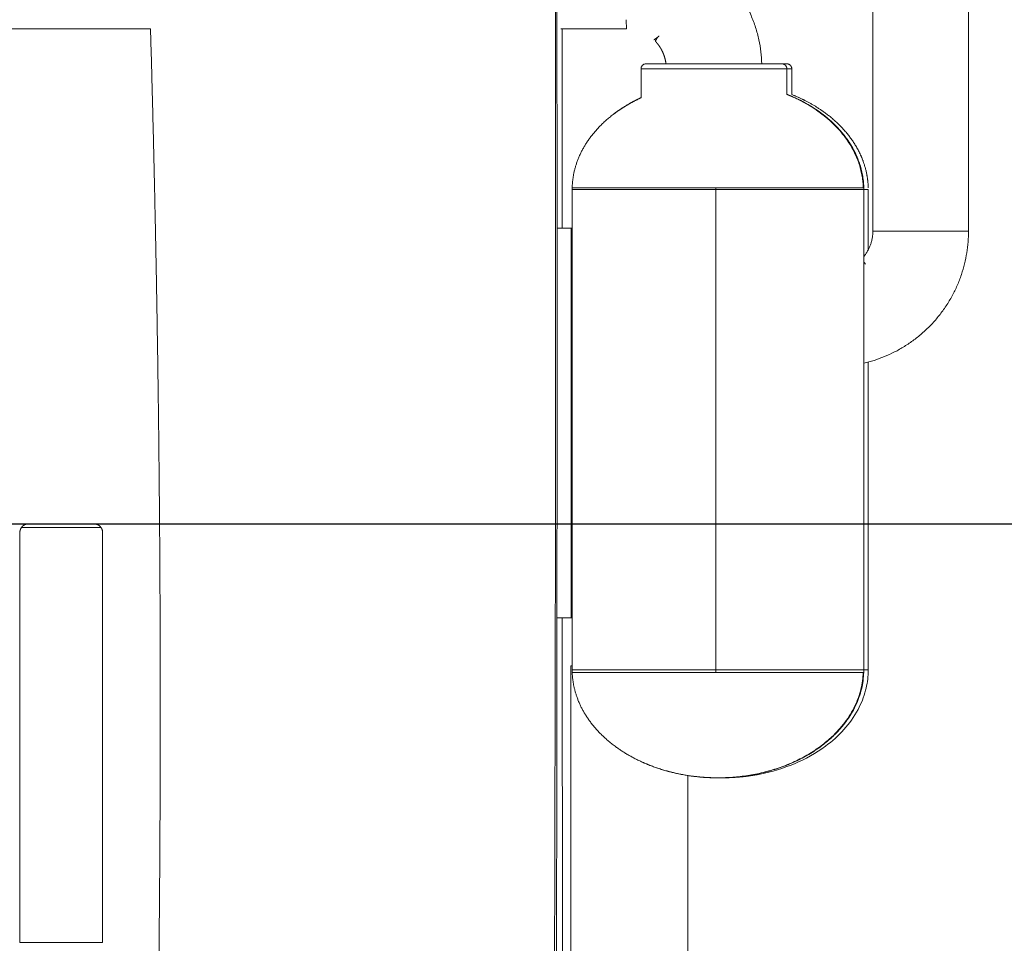
# Model space of a CAD drawing. Units: millimetres. Extents: x -12 to 792, y 666 to 1133.
# Drawn here: x 363 to 385, y 781 to 802 of the extents above; entities that cross this region are included whole.
import ezdxf

# ---------------------------------------------------------------- set-up
doc = ezdxf.new("R2010")
doc.units = ezdxf.units.MM
doc.header["$MEASUREMENT"] = 0
doc.layers.add('Default', color=7, linetype='Continuous', true_color=0x000000)
doc.layers.add('Make2D$visible$lines', color=7, linetype='Continuous', true_color=0x000000)
doc.styles.add('Arial', font='txt')
doc.dimstyles.new('Default', dxfattribs={"dimtxt": 9, "dimasz": 9, "dimexe": 0.5, "dimexo": 0.5, "dimgap": 0.25, "dimtad": 0, "dimtoh": 1, "dimdec": 0, "dimzin": 1, "dimdsep": 46, "dimtxsty": 'Arial', "dimcen": 0.5, "dimadec": 0, "dimazin": 0, "dimtfac": 1, "dimtdec": 4, "dimtix": 1, "dimtmove": 1, "dimatfit": 3, "dimfxl": 0, "dimtolj": 1, "dimtzin": 1, "dimarcsym": 0})

# ---------------------------------------------------------------- blocks, each defined once
blk = doc.blocks.new('*D18')
at = {"layer": 'Default', "color": 0, "lineweight": -2}
for p, q in [((375.38118971224, 812.0497294806424), (414.6676904646063, 812.0497294806424)), ((414.1676904646063, 803.0497294806424), (414.1676904646063, 748.7758660695382)), ((414.1676904646063, 675.021002658434), (414.1676904646063, 729.2948660695382)), ((399.0870807120299, 666.021002658434), (414.6676904646063, 666.021002658434))]:
    blk.add_line(p, q, dxfattribs=at)
at = {"layer": 'Default', "color": 0}
for points in [[(415.6676904646063, 803.0497294806424), (412.6676904646063, 803.0497294806424), (414.1676904646063, 812.0497294806424)], [(412.6676904646063, 675.021002658434), (415.6676904646063, 675.021002658434), (414.1676904646063, 666.021002658434)]]:
    blk.add_solid(points, dxfattribs=at)
at = {"layer": 'Defpoints', "color": 0}
for p in [(374.88118971224, 812.0497294806424), (398.5870807120299, 666.021002658434), (414.1676904646063, 666.021002658434)]:
    blk.add_point(p, dxfattribs=at)
at = {"layer": 'Default', "color": 0, "lineweight": 13, "insert": (414.1676904646063, 739.0353660695382), "char_height": 9, "attachment_point": 5, "rotation": 90, "style": 'Arial'}
blk.add_mtext('\\A1;150', dxfattribs=at)
blk = doc.blocks.new('*D21')
at = {"layer": 'Default', "color": 0, "lineweight": -2}
for p, q in [((310.7080733848853, 790.915965386954), (399.0870807120299, 790.915965386954)), ((398.5870807120299, 781.915965386954), (398.5870807120299, 765.596109357854)), ((398.5870807120299, 735.7802533287538), (398.5870807120299, 752.1001093578539)), ((310.7080733848853, 726.7802533287538), (399.0870807120299, 726.7802533287538))]:
    blk.add_line(p, q, dxfattribs=at)
at = {"layer": 'Default', "color": 0}
for points in [[(400.0870807120299, 781.915965386954), (397.0870807120299, 781.915965386954), (398.5870807120299, 790.915965386954)], [(397.0870807120299, 735.7802533287538), (400.0870807120299, 735.7802533287538), (398.5870807120299, 726.7802533287538)]]:
    blk.add_solid(points, dxfattribs=at)
at = {"layer": 'Defpoints', "color": 0}
for p in [(310.2080733848853, 790.915965386954), (310.2080733848853, 726.7802533287538), (398.5870807120299, 726.7802533287538)]:
    blk.add_point(p, dxfattribs=at)
at = {"layer": 'Default', "color": 0, "lineweight": 13, "insert": (398.5870807120299, 758.8481093578539), "char_height": 9, "attachment_point": 5, "rotation": 90, "style": 'Arial'}
blk.add_mtext('\\A1;65', dxfattribs=at)

msp = doc.modelspace()

# ---------------------------------------------------------------- linework, layer by layer
at = {"layer": 'Make2D$visible$lines', "color": 18, "lineweight": 13, "true_color": 0x000000}
for points, degree in [([(382.1430048704783, 797.5545397868777), (382.1430048704783, 805.6589417044781), (382.1430048704783, 813.7633436220787)], 2), ([(384.3148460736809, 813.7633436220788), (384.3148460736809, 805.6589417044783), (384.3148460736809, 797.5545397868777)], 2), ([(365.7435046147414, 802.1491570387886), (363.1504991173633, 802.1491570387886), (360.5574936199852, 802.1491570387886)], 2), ([(360.557818645821, 802.1491570387886), (363.1506616303184, 802.1491570387886), (365.7435046148158, 802.1491570387886)], 2), ([(376.5523742937266, 802.1491570387886), (375.8045773763501, 802.1491570387886), (375.0567804589736, 802.1491570387886)], 2), ([(377.1772416870908, 801.8973937616581), (377.1744797894912, 801.8999933534324), (377.1730585471032, 801.9011952829347), (377.1727243656547, 801.9014247978457)], 3), ([(377.175332747853, 801.9036504485152), (377.1743545504177, 801.9029554094664), (377.1736435502756, 801.9024194220574), (377.1731935573838, 801.9020391996314)], 3), ([(377.1753690846148, 801.9036142136763), (377.1773657200806, 801.904937739886), (377.1804545326996, 801.9068698360784), (377.1846851556562, 801.9094345196654)], 3), ([(377.1844803259272, 801.9097701993904), (377.184776052427, 801.9099620851108), (377.1850774647835, 801.910157339172), (377.185384580947, 801.9103559711051)], 3), ([(377.1856570246759, 801.9085885228375), (377.1850612156428, 801.9091642789576), (377.1846676188921, 801.9095512646197), (377.1845324169209, 801.9097018581297)], 3), ([(377.18538921809, 801.9103493499858), (377.185701815004, 801.9105494957313), (377.186020297616, 801.9107530927216), (377.1863446846613, 801.9109601507735)], 3), ([(377.1864616616413, 801.909185985622), (377.1861886316271, 801.9089835730009), (377.1859204242353, 801.9087844218316), (377.1856570246759, 801.9085885228375)], 3), ([(377.1874035009811, 801.9098830254404), (377.1871014945701, 801.9096598859439), (377.1868049635389, 801.9094404484217), (377.186513890088, 801.9092247017093)], 3), ([(377.1866419155615, 801.910616796062), (377.1971467400912, 801.9169440995609), (377.213722941274, 801.9266323501312), (377.2369732561536, 801.9399732111848)], 3), ([(377.2061778076001, 801.9234825661215), (377.1984694033602, 801.9179711947058), (377.1922356035569, 801.9134532573836), (377.1874035009811, 801.9098830254404)], 3), ([(377.2050615707591, 801.8695270785327), (377.2051862316356, 801.8701560901438), (377.2055713331773, 801.8712277608984), (377.2062247449051, 801.8727552028654)], 3), ([(377.2051400473803, 801.8691228070709), (377.2051606049733, 801.8696784170977), (377.2055420547889, 801.8708725516282), (377.206297205498, 801.8727276919565)], 3), ([(377.2188554806885, 801.9325004149041), (377.2142548629492, 801.9292422960605), (377.21003200972, 801.9262382518293), (377.2061778076001, 801.9234825661215)], 3), ([(377.2063050058316, 801.8727244057075), (377.2068682322252, 801.8740841837398), (377.2076352996731, 801.8757996813661), (377.2086113856404, 801.8778798274711)], 3), ([(377.2086178752066, 801.8778763211642), (377.2095974698819, 801.8799309323529), (377.2107847058862, 801.8823427548429), (377.2121847249944, 801.8851204990013)], 3), ([(377.2099875442546, 801.8842554446635), (377.210167720391, 801.8845638313902), (377.2103515646095, 801.8848776696473), (377.2105390888595, 801.8851969764498)], 3), ([(377.2111152812145, 801.8831178412722), (377.2109762437833, 801.8832394368818), (377.210582786945, 801.8836393408072), (377.2099875442546, 801.8842554446635)], 3), ([(377.2105390888595, 801.8851969764498), (377.2107266131096, 801.8855162832525), (377.2109178173909, 801.8858410586008), (377.211112713653, 801.8861713195098)], 3), ([(377.211112713653, 801.8861713195098), (377.2126660679388, 801.8888035516163), (377.214453949543, 801.8917842454258), (377.2164824082678, 801.8951220156109)], 3), ([(377.2122404612471, 801.8851877526574), (377.2136808412174, 801.887983560341), (377.2153415482217, 801.8911508154448), (377.2172280170053, 801.8946984992247)], 3), ([(377.2172478732354, 801.8946793761893), (377.2191406008515, 801.8981041507533), (377.2212545309895, 801.9018883247356), (377.2235949596594, 801.9060402714064)], 3), ([(377.2191086758335, 801.9321033871286), (377.2214836585554, 801.9336179769575), (377.2239549949146, 801.935190934918), (377.2265238108499, 801.9368228826173)], 3), ([(377.2235746878129, 801.9060814770751), (377.2260402044402, 801.910227647962), (377.2287482802045, 801.9147479684813), (377.2317048063024, 801.9196512110377)], 3), ([(377.2237205822869, 801.9063895887933), (377.2284152046812, 801.9148307543464), (377.234021610675, 801.9247722169212), (377.2405824802725, 801.936282538184)], 3), ([(377.2260424751971, 801.9375799961329), (377.2266645329229, 801.9380188283435), (377.2272925541682, 801.938461668238), (377.227926556687, 801.9389085269523)], 3), ([(377.2267870872122, 801.9368700063014), (377.2263611322139, 801.937278434429), (377.2260906162081, 801.9375348117111), (377.2260459698955, 801.937575042299)], 3), ([(377.2267327194056, 801.9369555940436), (377.2272638942956, 801.9372930122428), (377.2277992213537, 801.9376329430564), (377.2283387104735, 801.9379753919467)], 3), ([(377.2270406631192, 801.9364586387759), (377.2296992379131, 801.938097441533), (377.2324607745267, 801.9397966912775), (377.235326480353, 801.9415570290847)], 3), ([(377.227926556687, 801.9389085269523), (377.2285611045995, 801.9393557700719), (377.2292016440804, 801.9398070389285), (377.2298481929295, 801.9402623446864)], 3), ([(377.2298481929295, 801.9402623446864), (377.2304947417786, 801.9407176504442), (377.2311472999959, 801.9411769931033), (377.231805885381, 801.9416403838279)], 3), ([(377.2306455107851, 801.920957903709), (377.2333505903138, 801.926062497713), (377.2362814534185, 801.9315615801428), (377.2394431428782, 801.9374638752951)], 3), ([(377.2317365823256, 801.9196668113258), (377.2330394882011, 801.9217837969559), (377.234389992555, 801.9239727018106), (377.2357885896508, 801.9262342454892)], 3), ([(377.231805885381, 801.9416403838279), (377.232464470766, 801.9421037745525), (377.2331290833188, 801.9425712133425), (377.2337997408389, 801.9430427113623)], 3), ([(377.2419783287344, 801.949080973655), (377.2392638722893, 801.9469058154623), (377.2366403383471, 801.9448003348624), (377.2341085174576, 801.942765196979)], 3), ([(377.2529999570104, 801.9531317562107), (377.2482464036488, 801.9475438116613), (377.2437901115001, 801.9422882609917), (377.2396359672023, 801.9373711037144)], 3), ([(377.2403982097038, 801.9365117659883), (377.2423697783123, 801.9389894631267), (377.2444117953907, 801.9415507924145), (377.2465236931982, 801.9441950166499)], 3), ([(377.2416404594176, 801.9352295161138), (377.242093203511, 801.9359111747796), (377.2425500771477, 801.9365986792762), (377.243011071079, 801.9372920156445)], 3), ([(377.2462348702117, 801.9524893170437), (377.244792085489, 801.9513348636211), (377.2433732025727, 801.950198719074), (377.2419783287344, 801.949080973655)], 3), ([(377.2430284659312, 801.9373181773855), (377.2434869554872, 801.9380077380348), (377.2439495187452, 801.9387030645977), (377.2444161466122, 801.939404143351)], 3), ([(377.244195391543, 801.9396013831853), (377.2451728510627, 801.9409428451963), (377.2461672204522, 801.9423062137339), (377.2471784282787, 801.9436913884399)], 3), ([(377.2465980760387, 801.9520194612548), (377.2480587431085, 801.9530417960314), (377.2495424432271, 801.9540795716744), (377.2510490713224, 801.9551327091724)], 3), ([(377.2473459204792, 801.9436935854405), (377.2474479328924, 801.9438434860226), (377.2475499453056, 801.9439933866046)], 2), ([(377.2475293675445, 801.9440268797866), (377.2495036044462, 801.9467855205289), (377.2515423397381, 801.9496293372139), (377.2536450289983, 801.9525575522006)], 3), ([(377.2505272598185, 801.9558730384056), (377.2519577409559, 801.9569826864238), (377.253409872893, 801.9581084305214), (377.2548835619182, 801.9592501938976)], 3), ([(377.25990000562, 801.9623878764537), (377.2572064893246, 801.9595844843045), (377.2545915475904, 801.9568592510354), (377.252055826288, 801.9542128815235)], 3), ([(377.2536841670464, 801.9525868298226), (377.2547769474923, 801.9540784529969), (377.255886792905, 801.9555921590592), (377.2570136294332, 801.9571278442542)], 3), ([(377.2548957458685, 801.959259633586), (377.2564041917098, 801.9604283214936), (377.2579352195621, 801.9616137902893), (377.25948872895, 801.9628159576291)], 3), ([(377.2570459828493, 801.9571175812648), (377.2581927501835, 801.9586495024043), (377.2593569119404, 801.9602034881489), (377.2605383927836, 801.9617794344315)], 3), ([(377.2594001619245, 801.9629506793339), (377.2622580690217, 801.9655925987397), (377.2651990650165, 801.9683080976594), (377.2682224544116, 801.9710965025033)], 3), ([(377.2594985397322, 801.9628235495935), (377.2625850235687, 801.9652119876773), (377.2657602371465, 801.9676663312273), (377.2690233926386, 801.970185934585)], 3), ([(377.2598965299775, 801.9622699695069), (377.2599674159168, 801.9623216580624), (377.260038301856, 801.9623733466178)], 2), ([(377.260518343098, 801.9618280365853), (377.2630347891641, 801.9648366656463), (377.2656251244337, 801.9679294661935), (377.268288729611, 801.9711056633507)], 3), ([(377.2652742618091, 801.9661888843), (377.2667422244107, 801.9672579740011), (377.2682284453144, 801.9683398363701), (377.2697328492416, 801.9694344127394)], 3), ([(377.2682636404053, 801.9711344872393), (377.2686305496738, 801.9714728761056), (377.2689986717447, 801.9718123381181), (377.269368005376, 801.9721528720737)], 3), ([(377.2686339306752, 801.9729263168199), (377.2692133719738, 801.972365344584), (377.2693518829951, 801.9722436239744), (377.2693755972475, 801.972227151592)], 3), ([(377.2693731249292, 801.9722333914559), (377.2697336724335, 801.9726076092766), (377.2700954475497, 801.9729830470978), (377.2704584489989, 801.9733597035233)], 3), ([(377.2694091264169, 801.9721907864164), (377.2697673035433, 801.972521030574), (377.270126619542, 801.9728522823596), (377.270487073281, 801.9731845406768)], 3), ([(377.2704584489989, 801.9733597035233), (377.2704314366384, 801.9733867187246), (377.270393916929, 801.9734032254719), (377.2695726809231, 801.9741995906177)], 3), ([(377.2705588890425, 801.9732507383055), (377.2728626654326, 801.9753742728237), (377.2752128753874, 801.9775388857463), (377.2776092237094, 801.9797442911737)], 3), ([(377.2776259594069, 801.9797596933306), (377.2808249031477, 801.9827037323756), (377.2841060505593, 801.9857204503882), (377.2874686995943, 801.988809167435)], 3), ([(376.87956364746, 800.5850983627035), (376.87956364746, 800.915274284006), (376.87956364746, 801.2454502053087)], 2), ([(380.190160737798, 801.2454502053087), (378.5352369372919, 801.2454502053088), (376.8803131367858, 801.2454502053088)], 2), ([(376.9923488293016, 801.3558111900629), (376.9910978263554, 801.3558111900627), (376.9898468234091, 801.3558111900626)], 2), ([(376.99234882934, 801.355811190063), (376.9930510995487, 801.3558111900629), (376.9937533697574, 801.3558111900629)], 2), ([(376.9956124879633, 801.3558111900628), (376.994682928841, 801.3558111900628), (376.9937533697188, 801.3558111900628)], 2), ([(376.9956124878165, 801.3558111900627), (376.9978514652198, 801.3558111900627), (377.000090442623, 801.3558111900628)], 2), ([(377.0027560568831, 801.3558111900626), (377.0014232497527, 801.3558111900626), (377.0000904426225, 801.3558111900626)], 2), ([(377.0027560568774, 801.3558111900627), (377.0060626669941, 801.3558111900627), (377.0093692771108, 801.3558111900628)], 2), ([(377.0126836619884, 801.3558111900626), (377.0110264698062, 801.3558111900626), (377.009369277624, 801.3558111900626)], 2), ([(377.0126836619878, 801.3558111900628), (377.0171139446069, 801.3558111900627), (377.0215442272259, 801.3558111900627)], 2), ([(377.0253529620971, 801.355811190063), (377.0234485947151, 801.3558111900629), (377.021544227333, 801.3558111900627)], 2), ([(377.0253529617377, 801.3558111900628), (377.0309613043559, 801.3558111900628), (377.036569646974, 801.3558111900628)], 2), ([(377.0407216160268, 801.3558111900629), (377.0386456315136, 801.3558111900627), (377.0365696470005, 801.3558111900626)], 2), ([(377.0407216165576, 801.355811190063), (377.0475607534589, 801.3558111900629), (377.0543998903602, 801.3558111900628)], 2), ([(377.0587472825955, 801.3558111900627), (377.0565735864815, 801.3558111900627), (377.0543998903675, 801.3558111900627)], 2), ([(377.0587472828253, 801.3558111900628), (377.0668682971076, 801.3558111900628), (377.07498931139, 801.3558111900628)], 2), ([(377.1096619466515, 801.3558111900629), (377.0923256290218, 801.3558111900629), (377.0749893113922, 801.3558111900629)], 2), ([(377.1096619466798, 801.355811190063), (377.1331175991536, 801.3558111900629), (377.1565732516275, 801.3558111900629)], 2), ([(377.160133355975, 801.3558111900627), (377.1583533037955, 801.3558111900627), (377.156573251616, 801.3558111900627)], 2), ([(377.1601333559868, 801.3558111900627), (377.1736911098194, 801.3558111900627), (377.187248863652, 801.3558111900627)], 2), ([(377.2177264701248, 801.3558111900626), (377.2024876668856, 801.3558111900626), (377.1872488636464, 801.3558111900626)], 2), ([(377.2177264713775, 801.3558111900627), (377.2190269563013, 801.3558111900627), (377.2203274412251, 801.3558111900627)], 2), ([(380.0797529704054, 801.3558111900627), (378.6500402058142, 801.3558111900627), (377.2203274412229, 801.3558111900627)], 2), ([(380.191779139282, 801.3558111900627), (380.1358244419891, 801.3558111900627), (380.0798697446963, 801.3558111900627)], 2), ([(380.3021869068379, 801.2454502053088), (380.2462030159719, 801.2454502053088), (380.1902191251059, 801.2454502053088)], 2), ([(380.1902191251059, 800.6620279277613), (380.1902191251059, 800.953739066535), (380.1902191251059, 801.2454502053088)], 2), ([(380.3022452936493, 801.2454502053088), (380.3022452936494, 800.9525440316053), (380.3022452936495, 800.6596378579018)], 2), ([(375.3168222182189, 787.599311420688), (375.3168222182189, 793.0700806921689), (375.3168222182189, 798.5408499636496)], 2), ([(378.5796403746814, 798.5062714376171), (376.9482720001801, 798.5062714389176), (375.3169036256786, 798.506271440218)], 2), ([(378.5796405457558, 798.5408499636496), (376.9482804054642, 798.5408499636496), (375.3169202651726, 798.5408499636496)], 2), ([(378.5796405457558, 798.5408499636496), (380.2588868596332, 798.5408499636496), (381.9381331735105, 798.5408499636496)], 2), ([(378.5796405457558, 787.5408499636496), (378.5796405457558, 793.0408499636496), (378.5796405457558, 798.5408499636496)], 2), ([(381.9252515167985, 798.506271441634), (380.2524460312815, 798.5062714396256), (378.5796405457644, 798.5062714376171)], 2), ([(381.938127005846, 798.5062714416338), (381.9316892613235, 798.5062714416339), (381.9252515168011, 798.506271441634)], 2), ([(381.9384813034789, 798.5029602047647), (381.9384813034789, 793.052768825049), (381.9384813034789, 787.6025774453333)], 2), ([(382.0387954228258, 798.5015355639634), (382.0387954195547, 798.5031143445432), (382.0387933598274, 798.5046929711306), (382.0387892448205, 798.5062714416324)], 3), ([(382.0391435429802, 798.5015355639633), (382.0391435429802, 797.8179706695553), (382.0391435429802, 797.1344057751472)], 2), ([(374.9733870732584, 797.6280706360196), (375.1327439261716, 797.6280706360196), (375.2921007790848, 797.6280706360196)], 2), ([(375.2921007790848, 797.6280706360196), (375.2921007790852, 793.2036924968392), (375.2921007790855, 788.7793143576587)], 2), ([(375.3168222182188, 797.6280706360196), (375.3044614986518, 797.6280706360196), (375.2921007790848, 797.6280706360196)], 2), ([(382.2848241268675, 797.5545397868779), (382.2842148656275, 797.5545397868779), (382.2836056043874, 797.5545397868779)], 2), ([(382.2982944173612, 797.554539786878), (382.2915592721123, 797.554539786878), (382.2848241268634, 797.554539786878)], 2), ([(382.3133881562889, 797.5545397868777), (382.3058412868262, 797.5545397868777), (382.2982944173635, 797.5545397868776)], 2), ([(382.3280856141282, 797.554539786878), (382.3207368852075, 797.554539786878), (382.3133881562867, 797.554539786878)], 2), ([(382.3432078012244, 797.5545397868779), (382.3356467076768, 797.5545397868777), (382.3280856141293, 797.5545397868775)], 2), ([(382.4508522466335, 797.554539786878), (382.3970300238602, 797.554539786878), (382.3432078010868, 797.554539786878)], 2), ([(382.6007283401092, 797.554539786878), (382.5257902933714, 797.5545397868779), (382.4508522466335, 797.5545397868777)], 2), ([(382.6206457611436, 797.5545397868781), (382.6106870506264, 797.554539786878), (382.6007283401092, 797.554539786878)], 2), ([(382.6470277542451, 797.5545397868777), (382.6338367576825, 797.5545397868777), (382.62064576112, 797.5545397868776)], 2), ([(382.66726730262, 797.554539786878), (382.6571475284326, 797.554539786878), (382.6470277542452, 797.554539786878)], 2), ([(382.6945886449146, 797.5545397868776), (382.6809279737593, 797.5545397868777), (382.6672673026039, 797.5545397868779)], 2), ([(382.7153800361609, 797.554539786878), (382.704984338264, 797.554539786878), (382.694588640367, 797.554539786878)], 2), ([(382.7432079078817, 797.5545397868779), (382.7292939723951, 797.5545397868779), (382.7153800369084, 797.5545397868779)], 2), ([(382.764894925229, 797.554539786878), (382.7540514181748, 797.554539786878), (382.7432079111206, 797.5545397868779)], 2), ([(383.0457243190729, 797.5545397868777), (382.9053096208007, 797.5545397868777), (382.7648949225285, 797.5545397868776)], 2), ([(383.0659959990609, 797.554539786878), (383.0558601588037, 797.554539786878), (383.0457243185465, 797.554539786878)], 2), ([(383.096034952728, 797.5545397868777), (383.0810154759636, 797.5545397868777), (383.0659959991993, 797.5545397868776)], 2), ([(383.115247151805, 797.554539786878), (383.1056410516306, 797.554539786878), (383.0960349514563, 797.554539786878)], 2), ([(383.1458690783872, 797.5545397868777), (383.1305581153669, 797.5545397868777), (383.1152471523465, 797.5545397868776)], 2), ([(383.1647361678983, 797.554539786878), (383.155302621779, 797.554539786878), (383.1458690756598, 797.554539786878)], 2), ([(383.3136653234473, 797.5545397868779), (383.2392007461214, 797.5545397868777), (383.1647361687954, 797.5545397868776)], 2), ([(383.3410501558305, 797.5545397868781), (383.3273577400146, 797.554539786878), (383.3136653241987, 797.554539786878)], 2), ([(383.3630709212729, 797.5545397868775), (383.3520605381099, 797.5545397868776), (383.3410501549468, 797.5545397868777)], 2), ([(383.390780081437, 797.554539786878), (383.376925501471, 797.554539786878), (383.363070921505, 797.554539786878)], 2), ([(383.6665433231689, 797.5545397868777), (383.5286617020454, 797.5545397868777), (383.3907800809219, 797.5545397868777)], 2), ([(383.6918055503608, 797.5545397868777), (383.679174435639, 797.5545397868777), (383.6665433209172, 797.5545397868779)], 2), ([(383.7167127246001, 797.5545397868779), (383.7042591390978, 797.5545397868779), (383.6918055535954, 797.5545397868779)], 2), ([(383.7406618098604, 797.5545397868774), (383.728687268411, 797.5545397868775), (383.7167127269615, 797.5545397868777)], 2), ([(383.765546277516, 797.5545397868777), (383.7531040413955, 797.5545397868777), (383.740661805275, 797.5545397868777)], 2), ([(383.7885902569349, 797.5545397868781), (383.7770682672186, 797.554539786878), (383.7655462775023, 797.5545397868777)], 2), ([(383.8129533399467, 797.5545397868777), (383.8007717984408, 797.5545397868777), (383.7885902569349, 797.5545397868779)], 2), ([(383.8353774422719, 797.5545397868777), (383.8241653910992, 797.5545397868777), (383.8129533399266, 797.5545397868777)], 2), ([(383.8588432816392, 797.5545397868776), (383.8471103619555, 797.5545397868776), (383.8353774422719, 797.5545397868776)], 2), ([(383.8808140760203, 797.554539786878), (383.8698286788206, 797.554539786878), (383.8588432816208, 797.554539786878)], 2), ([(383.9865040562059, 797.5545397868777), (383.9336590661131, 797.5545397868776), (383.8808140760203, 797.5545397868775)], 2), ([(384.0975507505728, 797.5545397868777), (384.0420274033828, 797.5545397868777), (383.9865040561928, 797.5545397868779)], 2), ([(384.1147315269743, 797.554539786878), (384.1061411387161, 797.554539786878), (384.0975507504579, 797.554539786878)], 2), ([(384.1285664550875, 797.5545397868777), (384.1216489910316, 797.5545397868777), (384.1147315269758, 797.5545397868777)], 2), ([(384.145821467424, 797.5545397868777), (384.137193961255, 797.5545397868777), (384.128566455086, 797.5545397868777)], 2), ([(384.1583904998798, 797.5545397868777), (384.1521059836537, 797.5545397868777), (384.1458214674274, 797.5545397868777)], 2), ([(384.1743320867055, 797.5545397868776), (384.1663612932912, 797.5545397868776), (384.1583904998768, 797.5545397868776)], 2), ([(384.1858175051841, 797.5545397868775), (384.1800747959484, 797.5545397868775), (384.1743320867126, 797.5545397868776)], 2), ([(384.1868395896734, 797.5545397868777), (384.1863285474266, 797.5545397868777), (384.1858175051798, 797.5545397868777)], 2), ([(384.314843955868, 797.5545397868777), (384.250841772938, 797.5545397868777), (384.186839590008, 797.5545397868777)], 2), ([(381.9376844476841, 796.8588395144776), (381.9396375798997, 796.8561104755602), (381.9416537386484, 796.8532982050762), (381.9437323979607, 796.8504034543084)], 3), ([(381.9410798315753, 796.8477924712962), (381.9399718370118, 796.8488194048839), (381.9388780657471, 796.8498337331109), (381.9377985664215, 796.8508354088685)], 3), ([(381.9449709308827, 796.8437108126105), (381.9434681898748, 796.8448750844598), (381.9419878642764, 796.8460226992036), (381.940530053451, 796.8471535754094)], 3), ([(381.9428802933182, 796.8494005823337), (381.9452329262203, 796.8467427516485), (381.9476566747143, 796.8440084250275), (381.9501509764926, 796.8411982667023)], 3), ([(381.9438185955839, 796.8502449242686), (381.9448677510936, 796.8487692254873), (381.9459328877512, 796.8472722289883), (381.9470139369693, 796.8457540335417)], 3), ([(381.9495760979144, 796.8401450488791), (381.9480184057128, 796.8413504530465), (381.9464833162725, 796.8425390686273), (381.9449709308827, 796.8437108126105)], 3), ([(381.9470226455994, 796.8457418034086), (381.948136201706, 796.8441779625433), (381.9492666388706, 796.8425916325043), (381.9504138821484, 796.8409829212164)], 3), ([(381.9493723323166, 796.8398968959848), (381.9524018449626, 796.8374092745644), (381.9555193154522, 796.8348523558267), (381.9587239761235, 796.8322268032833)], 3), ([(381.9506124515177, 796.8411249123307), (381.9531080234761, 796.8381412474546), (381.9556762557266, 796.8350748110767), (381.9583165443535, 796.8319263588312)], 3), ([(381.9507115067238, 796.8411998766594), (381.9531393455927, 796.8381188743996), (381.955638254163, 796.8349520491447), (381.958207627577, 796.831700200629)], 3), ([(381.9542425599084, 796.8353427018251), (381.9552744223474, 796.8338786918147), (381.9563190611017, 796.832397449295), (381.9573764255379, 796.8308990479658)], 3), ([(381.9594166205462, 796.8307731521451), (381.9590707950751, 796.8311320939561), (381.9587260996822, 796.8314899126912), (381.9583825354969, 796.8318466071175)], 3), ([(381.9601533463986, 796.831466887041), (381.9595924331483, 796.830887384808), (381.9594707253374, 796.8307488592206), (381.9594542546869, 796.8307251424742)], 3), ([(381.9604644275479, 796.8296857559569), (381.9601281396583, 796.830034701406), (381.9597929053956, 796.8303825998603), (381.9594587257783, 796.8307294502081)], 3), ([(381.9594604938944, 796.8307276150524), (381.9598210413986, 796.8303533972316), (381.9601828165149, 796.8299779594106), (381.9605458179641, 796.829601302985)], 3), ([(381.9605458179641, 796.829601302985), (381.9605728303251, 796.8296283181862), (381.9605893353369, 796.8296658418415), (381.9613856167458, 796.830487164209)], 3), ([(381.9672120117061, 796.822690179589), (381.9649459833363, 796.8250375561228), (381.9627238266552, 796.827341364436), (381.9605458179582, 796.8296013029913)], 3), ([(381.9667009318622, 796.8221888102046), (381.9695330008385, 796.8188858241889), (381.9724380974787, 796.8155013836861), (381.9754156038387, 796.8120362473705)], 3), ([(382.0391435429802, 794.5869360924443), (382.0391435429802, 791.0954690892895), (382.0391435429802, 787.6040020861348)], 2), ([(362.9772130236954, 790.9159655630916), (363.7168105250365, 790.9159655630916), (364.4564080263776, 790.9159655630916)], 2), ([(362.7772130600191, 790.7160753159033), (362.7772130502629, 786.0660201849076), (362.7772130405068, 781.415965053912)], 2), ([(364.6185719949653, 790.8330247244297), (364.017229820086, 790.8328044806128), (363.4158949755501, 790.8325803726201), (362.814566237497, 790.8323529483382)], 3), ([(364.6564080263768, 781.4159655630922), (364.6564080263768, 786.0659655688047), (364.6564080263768, 790.7159655745172)], 2), ([(374.9703616575643, 788.7793143576587), (375.1312312183249, 788.7793143576587), (375.2921007790855, 788.7793143576587)], 2), ([(375.2921007790855, 788.7793143576587), (375.3044614986521, 788.7793143576587), (375.3168222182188, 788.7793143576587)], 2), ([(375.2880930497589, 749.0719139924373), (375.2880930497589, 768.3810199447735), (375.2880930497589, 787.6901258971096)], 2), ([(375.3168222182273, 787.6901258971099), (375.3027585405899, 787.6901258971097), (375.2886948629524, 787.6901258971097)], 2), ([(375.3168222182189, 787.5408499636497), (375.3168222182189, 787.57005616519), (375.316822218219, 787.5992623667302)], 2), ([(378.5796836065107, 787.5992662124793), (376.9487938446418, 787.599266211168), (375.3179040827728, 787.5992662098566)], 2), ([(381.9252515168029, 787.5992662084648), (380.2524675616568, 787.599266210472), (378.5796836065107, 787.5992662124793)], 2), ([(381.938127005845, 787.5992662084647), (381.9316892613213, 787.5992662084647), (381.9252515167976, 787.5992662084647)], 2), ([(382.0387892460738, 787.599266689248), (382.0387933602456, 787.6008449995207), (382.0387954195551, 787.6024234658472), (382.0387954228258, 787.6040020861348)], 3), ([(382.0391435429802, 787.5992667820778), (382.0391435429802, 787.5700583728637), (382.0391435429802, 787.5408499636496)], 2), ([(381.9384813034789, 787.544855053839), (381.9384813034789, 787.5428525087443), (381.9384813034789, 787.5408499636497)], 2), ([(377.946328365271, 776.5959388127654), (377.946328365271, 780.8988447805062), (377.946328365271, 785.201750748247)], 2), ([(362.7772130405068, 781.415965053912), (363.7168105334418, 781.4159653085021), (364.6564080263768, 781.4159655630922)], 2)]:
    msp.add_open_spline(points, degree=degree, dxfattribs=at)
for points, knots in [([(374.9126424908471, 748.8728313207398), (374.907793416382, 753.0064609774679), (374.8964611869828, 759.6411291296675), (374.8936737583009, 768.5044307776129), (374.9063304645976, 777.7500779310068), (374.9331293595562, 786.5872715747596), (374.9450301375369, 798.5766373691591), (374.9307153184438, 806.0500160051935), (374.9199972684534, 811.4307612929864)], [0, 0, 0, 0, 12.40089785548057, 19.90403001794068, 26.58989875744438, 40.13785701031571, 46.41572112647306, 62.55799837825941, 62.55799837825941, 62.55799837825941, 62.55799837825941]), ([(374.9617854819558, 811.4357253372442), (374.9633201870915, 810.1765619352709), (374.9647907858759, 808.9170936820155), (374.9661456504591, 807.6571810463372), (374.9670858328299, 806.7828887646092), (374.9679702845485, 805.908382494941), (374.9687800173271, 805.0336170521917), (374.9700986827308, 803.6090446985972), (374.971219187893, 802.1837849985773), (374.9720524111966, 800.7578929277839), (374.9726951219492, 799.658024288068), (374.9731669033864, 798.5577793952227), (374.9734294843724, 797.4573462586586), (374.9735988529149, 796.7475508904632), (374.9736811849168, 796.037677204644), (374.9736682473583, 795.3278086420432), (374.9736552449403, 794.6143819323581), (374.9735460154947, 793.9009603973786), (374.9733343463869, 793.18764675597), (374.9731436738754, 792.5450905253929), (374.9728698768058, 791.9026218449443), (374.9725102546403, 791.2603273240532), (374.9723115159168, 790.9053748030792), (374.9720865660282, 790.5504754708095), (374.9718353699151, 790.1956424210399), (374.9715841028213, 789.8407091080683), (374.9713065746732, 789.4858421150592), (374.9710066465622, 789.1310454009063), (374.9704067776815, 788.4214370054221), (374.9697173051623, 787.7121097372192), (374.9689679083941, 787.0030142153967), (374.9682186087487, 786.2940106005115), (374.9674094003882, 785.5852386719351), (374.9665663797636, 784.8766155423806), (374.9657065986545, 784.153903944515), (374.9648116474349, 783.4313471211727), (374.9639069552442, 782.7088329890171), (374.9624480622472, 781.5437175918305), (374.9609638385213, 780.378713210091), (374.9595425405152, 779.2134324785573), (374.9586742214357, 778.501523020796), (374.9578293887597, 777.789510418186), (374.9570255808632, 777.0773251218111), (374.9555940503421, 775.8089685961388), (374.9542926394778, 774.540064331868), (374.9532148463898, 773.2704484167473), (374.9523177622297, 772.2137035339277), (374.9515755960708, 771.1564656333494), (374.9510405369951, 770.0988363763288), (374.9508609990527, 769.7439511192592), (374.9507047797856, 769.3890217984366), (374.9505746412456, 769.0340577088828), (374.9504432783235, 768.6757540133881), (374.95033848919, 768.3174148918558), (374.9502600138018, 767.9590562559076), (374.9501039418934, 767.2463523250942), (374.9500519495144, 766.5335712083535), (374.9500876227374, 765.8208078612025), (374.9501231203512, 765.1115530504384), (374.950245422628, 764.4023158347549), (374.9504399400953, 763.693155280707), (374.9507667541797, 762.5016753369903), (374.9512974192856, 761.3104117958444), (374.9519652705155, 760.1194440164011), (374.9527643427135, 758.6944720882028), (374.9537598064663, 757.2699235635881), (374.9548344454283, 755.8456043276734), (374.9559091390981, 754.4212125854912), (374.9570630160499, 752.9970501553518), (374.9581668813314, 751.5727384818706), (374.9588556135699, 750.6840708233442), (374.9595248769694, 749.7953450664874), (374.9601398888703, 748.9064861011401)], [-148.8601871224984, -148.8601871224984, -148.8601871224984, -148.8601871224984, -144.512591125826, -144.512591125826, -144.512591125826, -141.495660017807, -141.495660017807, -141.495660017807, -136.582529664057, -136.582529664057, -136.582529664057, -132.792763166567, -132.792763166567, -132.792763166567, -130.348308690342, -130.348308690342, -130.348308690342, -127.891601623952, -127.891601623952, -127.891601623952, -125.67858852484, -125.67858852484, -125.67858852484, -124.455606617121, -124.455606617121, -124.455606617121, -123.232279138201, -123.232279138201, -123.232279138201, -120.785572574017, -120.785572574017, -120.785572574017, -118.33918313115, -118.33918313115, -118.33918313115, -115.844155874042, -115.844155874042, -115.844155874042, -111.820712533236, -111.820712533236, -111.820712533236, -109.362654754045, -109.362654754045, -109.362654754045, -104.985010845096, -104.985010845096, -104.985010845096, -101.341347636017, -101.341347636017, -101.341347636017, -100.118724163714, -100.118724163714, -100.118724163714, -98.8845978923026, -98.8845978923026, -98.8845978923026, -96.4301666144616, -96.4301666144616, -96.4301666144616, -93.9878171327491, -93.9878171327491, -93.9878171327491, -89.8843593101178, -89.8843593101178, -89.8843593101178, -84.9746444490404, -84.9746444490404, -84.9746444490404, -80.0646796544604, -80.0646796544604, -80.0646796544604, -77.00121608908634, -77.00121608908634, -77.00121608908634, -77.00121608908634]), ([(375.087640909587, 797.6280706360196), (375.087715558569, 797.9188418906563), (375.088167178983, 799.4163016109833), (375.0889570759242, 800.9233064753737), (375.0897740047255, 802.1391880768956), (375.0897807147462, 802.1491570387888)], [-15.92538422640616, -15.92538422640616, -15.92538422640616, -15.92538422640616, -14.9239861163922, -10.7680102304426, -10.73365376888101, -10.73365376888101, -10.73365376888101, -10.73365376888101]), ([(376.5459887050987, 802.2588300675561), (376.5463217013217, 802.2467497041323), (376.546661292416, 802.2355992911746), (376.547884243369, 802.1995399254874), (376.5487930040949, 802.1800793985814), (376.5505962862875, 802.1552257007454), (376.5514840869714, 802.1491591554873), (376.5523742923874, 802.1491591554873)], [15.11377438432472, 15.11377438432472, 15.11377438432472, 15.11377438432472, 15.3115093064127, 15.3115093064127, 15.8136514634455, 15.8136514634455, 16.2873319528581, 16.2873319528581, 16.2873319528581, 16.2873319528581]), ([(377.2416310606602, 801.9352153651431), (377.2415173782499, 801.9350434172521), (377.2414048096478, 801.9348702374623), (377.2411787955551, 801.9345273788434), (377.241066146137, 801.9343562677407), (377.2409538078611, 801.9341854080315), (377.2407293017724, 801.9338439478773), (377.2405060365502, 801.9335034890707), (377.2402840042768, 801.9331640484344), (377.2400621964587, 801.9328249509429), (377.2398416165871, 801.9324868657218), (377.2396222571249, 801.9321498091387), (377.2394031198494, 801.9318130939562), (377.2391851980415, 801.9314774015279), (377.2389684845196, 801.9311427477915), (377.2387519909367, 801.9308084336892), (377.2385367007551, 801.9304751524107), (377.23832260713, 801.9301429194886), (377.2381087312158, 801.929811024413), (377.2378960470288, 801.9294801718406), (377.2376845480391, 801.9291503769222), (377.2374732645513, 801.9288209180404), (377.237263161487, 801.9284925109756), (377.2370542326121, 801.9281651705132), (377.2368455170493, 801.9278381642588), (377.2366379709555, 801.9275122187859), (377.2364315883772, 801.927187348536), (377.2362254169394, 801.9268628106458), (377.2360204043474, 801.9265393421725), (377.2358165449143, 801.9262169572312)], [0, 0, 0, 0, 0.001580916770579975, 0.001580916770579975, 0.003160562137143812, 0.003160562137143812, 0.003160562137143812, 0.006318088797250297, 0.006318088797250297, 0.006318088797250297, 0.00947292171115114, 0.00947292171115114, 0.00947292171115114, 0.01262505795038625, 0.01262505795038625, 0.01262505795038625, 0.01577449454493049, 0.01577449454493049, 0.01577449454493049, 0.01892122848954705, 0.01892122848954705, 0.01892122848954705, 0.0220652567401101, 0.0220652567401101, 0.0220652567401101, 0.02520657620521058, 0.02520657620521058, 0.02520657620521058, 0.02834518374801509, 0.02834518374801509, 0.02834518374801509, 0.02834518374801509]), ([(376.8794802809018, 801.2454502053087), (376.8794676104774, 801.2527195466539), (376.88092826845, 801.2670982062718), (376.8893052807078, 801.2949699510984), (376.90969672831, 801.3252798877504), (376.9382101746966, 801.344664449706), (376.9656955554133, 801.3537412710343), (376.9804961730516, 801.3542730096649), (376.9898468234091, 801.3558111900626)], [0, 0, 0, 0, 0.02174534437316483, 0.04330328957802047, 0.08667273777418938, 0.1294813791708545, 0.1446812805384421, 0.1732418209632981, 0.1732418209632981, 0.1732418209632981, 0.1732418209632981]), ([(382.2836056039422, 797.554539786878), (382.2567643121291, 797.554539786878), (382.2334734589081, 797.554539786878), (382.1889903091305, 797.554539786878), (382.1704405892005, 797.554539786878), (382.1473927869064, 797.554539786878), (382.1422146802208, 797.554539786878), (382.1431048856368, 797.554539786878)], [14.91987045769381, 14.91987045769381, 14.91987045769381, 14.91987045769381, 15.3115093064127, 15.3115093064127, 15.8136514634455, 15.8136514634455, 16.2873319528581, 16.2873319528581, 16.2873319528581, 16.2873319528581]), ([(375.1164398087786, 748.9981755311856), (375.1164821954659, 752.1537386155068), (375.1160255267109, 758.0101967057781), (375.1125604913407, 765.8351298132104), (375.1040441203823, 775.9399468899459), (375.0939098727308, 783.3438659559845), (375.0897263752273, 788.7793143576586)], [0, 0, 0, 0, 9.46668925327619, 17.56937415583987, 23.4748010823036, 39.78115082104311, 39.78115082104311, 39.78115082104311, 39.78115082104311]), ([(379.5824200634503, 785.2340018538425), (380.1110371924914, 785.3385585109495), (380.6334512263088, 785.5465709773606), (381.0689172524262, 785.8691757013246), (381.3685187022465, 786.0911283617397), (381.6295294515546, 786.3700499241777), (381.8063121613633, 786.7009130011868), (381.8804145601197, 786.8396016076376), (381.9387869800004, 786.9858165514008), (382.0129930809093, 787.2700525563092), (382.0329693378471, 787.4047715771836), (382.0376982492239, 787.5408499636494)], [0, 0, 0, 0, 1.48897547760215, 1.48897547760215, 1.48897547760215, 2.51292491146818, 2.51292491146818, 2.51292491146818, 2.94056374506251, 2.94056374506251, 3.311399612869693, 3.311399612869693, 3.311399612869693, 3.311399612869693])]:
    msp.add_open_spline(points, degree=3, knots=knots, dxfattribs=at)
for points, weights in [([(376.5523742923874, 804.3211266056303), (379.519345370372, 804.3209752787855), (379.6228795541464, 801.3558111900229)], [1, 0.7193561548621598, 1]), ([(376.5459886164354, 802.2588300651416), (376.5448248485409, 802.3010504124398), (376.543779147477, 802.3578791626552)], [0.8775285557783732, 0.8646635870048752, 0.8587019042052291]), ([(380.1902191251115, 801.2454502053088), (380.1902249269637, 801.3558053875822), (380.0798697446903, 801.3558111900627)], [1, 0.7071067831994495, 1]), ([(380.1918959132306, 801.3558111900627), (380.3022510955147, 801.355805387593), (380.3022452936492, 801.2454502053088)], [1, 0.7071067831218691, 1]), ([(376.8795636474599, 800.5862411930297), (376.741586465057, 800.5227228058793), (376.6095882916736, 800.4475645023225)], [1, 0.9990718535202926, 1]), ([(381.9385664231187, 798.5029602047647), (381.9385633782291, 799.9725731329027), (380.190219121916, 800.666049226159)], [1, 0.8012070340957418, 0.8722642439866815]), ([(381.7856524389142, 799.2375537956168), (381.3805840278286, 800.1921326552762), (380.1902191220901, 800.6644548368997)], [0.9054023712529237, 0.8229629652853434, 0.8724694240674882]), ([(381.9248342536553, 798.5408499637077), (381.8938336429039, 799.9800003429262), (380.1902191227924, 800.6620279275083)], [0.9942444208953888, 0.8032055858264683, 0.8722012868245821]), ([(380.3942361925458, 800.6216653671264), (380.3775227156275, 800.6288784157135), (380.3606966592154, 800.6359462460639)], [0.8681625807506352, 0.8688187179805298, 0.8695050284985408]), ([(380.4665478182111, 800.5895370417381), (380.460428621321, 800.5923349380104), (380.4542930829423, 800.5951131088134)], [0.8654516381470228, 0.8656703739358957, 0.8658932496066769]), ([(380.6083394025021, 800.5209340706806), (380.5777430515347, 800.5365789100949), (380.5466803978856, 800.5517106472797)], [0.8608858400777808, 0.8617614160714393, 0.862746646168836]), ([(376.6101283697857, 800.4466919938102), (376.4433733310925, 800.351926615344), (376.2890471539057, 800.238035654683)], [1, 0.9982306420156044, 1]), ([(376.4610530366408, 800.3576910845406), (376.4366777601007, 800.34204905667), (376.412718211983, 800.3260581380201)], [0.8432097475655836, 0.8427692143526405, 0.8424088173540752]), ([(376.3449319624324, 800.2795308304518), (376.2858080947497, 800.2378134092872), (376.2287332122103, 800.1933338326091)], [1, 0.9997175904755977, 1]), ([(375.3179966570458, 798.540856728916), (375.3176362633506, 798.5235656094511), (375.3176047993102, 798.5062724426206)], [0.9652093392547827, 0.9678336110296678, 0.9705132334582863]), ([(381.9385664231112, 798.5029602047647), (381.9889954640037, 798.5022478178626), (382.0387954228339, 798.5015355639634)], [1, 0.9999532031371865, 1]), ([(381.9384813114384, 796.9829516303656), (382.1432634934591, 797.2320622010659), (382.1431048856368, 797.554539786878)], [1, 0.9413227521794925, 1]), ([(384.314843955868, 797.5545397868777), (384.3149076749694, 795.1146381998078), (381.9384813118427, 794.5617209372065)], [1, 0.7831312595562056, 1]), ([(362.814566237498, 790.8323529483382), (362.8743943521954, 790.915972778241), (362.9772130236959, 790.9159655630916)], [1, 0.8893319942016038, 1]), ([(364.6185719949652, 790.8330247244297), (364.558703285481, 790.9159708375857), (364.456408026377, 790.9159655630916)], [1, 0.8902842773423928, 1]), ([(362.814566237498, 790.8323529483382), (362.7772728695796, 790.7801946104138), (362.7772130600191, 790.7160753159033)], [1, 0.9523653675742341, 1]), ([(364.6564080263768, 790.7159655745172), (364.6564062225685, 790.7806092754352), (364.6185719949651, 790.8330247244297)], [1, 0.9515388777601738, 1]), ([(381.9376496741102, 787.5448466944875), (381.9385663633022, 787.57370807313), (381.9385664231166, 787.6025774453333)], [0.9904598169375131, 0.9951495838475612, 1]), ([(382.0387954228244, 787.6040020861348), (381.9889954639934, 787.6032898322354), (381.9385664231182, 787.6025774453334)], [1, 0.9999532031371866, 1]), ([(375.3171703481875, 787.5408499636496), (375.2691591330913, 787.5408499636497), (378.5796405457558, 787.5408499636496)], [1, 0.707106781186548, 1]), ([(381.9241650269481, 787.5408499636469), (381.8414405115977, 785.1505869044787), (378.6276517608445, 785.1505869044797)], [0.9903620144019405, 0.7126901232383233, 1]), ([(378.6280790296428, 785.149162460942), (381.8562921163933, 785.1491624320232), (381.9375183342597, 787.5408499634154)], [1, 0.7122913556609057, 0.9898143978922049]), ([(381.7331593732613, 786.7541156909807), (381.1854886776385, 785.6549807511255), (379.6877490483569, 785.2797796201778)], [0.8951288280907209, 0.8101108922824376, 0.9003848320756885]), ([(376.9035794037723, 785.5083305763363), (377.6977294806204, 785.1491624067786), (378.6280790296497, 785.1491624609421)], [0.8566448323057155, 0.8910333761703113, 1]), ([(378.8503702341136, 785.1539470456156), (379.2191157910998, 785.169095922258), (379.582420063447, 785.2340018538425)], [1, 0.9976980470333654, 1])]:
    msp.add_rational_spline(points, weights, degree=2, dxfattribs=at)
for points, weights, degree, knots in [([(364.4128042832696, 666.5311961523124), (364.0499139931832, 688.9404161215103), (363.8247577836393, 696.0309506517083), (363.9514455715493, 703.1200041609272), (364.0811904055636, 710.3801204361113), (364.5799644889019, 717.638683352238), (364.7578314679282, 724.8999777251917), (364.9356325252169, 732.1585808895567), (364.7927643057404, 739.4199134864378), (364.9128445520817, 746.6799512894559), (365.0329550351992, 753.9418172044738), (365.416146424152, 761.2023876734758), (365.6582283369735, 768.4599248537207), (365.9015888660059, 775.7174688064775), (366.0001664074923, 782.9784226723009), (365.9539217523661, 790.2398984179849), (365.9278995047505, 794.2103490306031), (365.8577575716105, 798.1802653186163), (365.7435046147414, 802.1491570387889)], [0.9940951951583937, 0.9940951951583937, 0.9940951951583937, 0.9940951951583937, 0.9940951951583938, 0.9940951951583937, 0.9940951951583937, 0.9940951951583937, 0.9940951951583937, 0.9940951951583937, 0.9940951951583937, 0.9940951951583937, 0.9940951951583937, 0.9939633952147251, 0.9939633952147239, 0.9940951951583937, 0.9940542750308063, 0.9940542750308055, 0.9940951951583937], 3, [0.00563420895984398, 0.00563420895984398, 0.00563420895984398, 0.00563420895984398, 21.29309458204882, 21.29309458204882, 21.29309458204882, 43.09451084183465, 43.09451084183465, 43.09451084183465, 64.88096309631173, 64.88096309631173, 64.88096309631173, 86.68662840085422, 86.68662840085422, 86.68662840085422, 108.4700531702814, 108.4700531702814, 108.4700531702814, 120.3814156653524, 120.3814156653524, 120.3814156653524, 120.3814156653524]), ([(377.4464793364201, 801.3558111852594), (377.4402929420879, 801.4074079303377), (377.4296657951268, 801.4582759883401), (377.4146775895073, 801.5080338949465), (377.3961523179097, 801.5699108484523), (377.3710195801707, 801.6294111724562), (377.3395764127772, 801.6858316500083), (377.3180303851524, 801.7247831010643), (377.2935970508669, 801.7619914203151), (377.2664166762892, 801.7972430030255), (377.2494360830622, 801.8192763442308), (377.231455810595, 801.840501764674), (377.2125142470699, 801.8608739477238), (377.2101056611477, 801.8634843895379), (377.2076146995952, 801.8661668713241), (377.2050862769664, 801.8688671504558)], [1, 0.9975003021762325, 0.9975003021762331, 1, 0.9960604306872076, 0.9960604306872083, 1, 0.9980864070323059, 0.9980864070323058, 1, 0.9992883277197088, 0.9992883277197082, 1, 1, 1, 1], 3, [0, 0, 0, 0, 0.1557038329841442, 0.1557038329841442, 0.1557038329841442, 0.3490932825204426, 0.3490932825204426, 0.3490932825204426, 0.4825057507166662, 0.4825057507166662, 0.4825057507166662, 0.5659282969868253, 0.5659282969868253, 0.5659282969868253, 0.5786876830083879, 0.5786876830083879, 0.5786876830083879, 0.5786876830083879]), ([(375.317246743136, 798.5408231463795), (375.3235690394687, 798.8333522794223), (375.399823604957, 799.1262028947806), (375.5512668490302, 799.4083326608885), (375.7176478907098, 799.7182906564469), (375.9660008448714, 799.9993710793314), (376.2891893935304, 800.2383218432117), (376.4737884053796, 800.3738827800926), (376.6712683921368, 800.4898794076919), (376.8795636474601, 800.5850983627035)], [0.9595623084547222, 0.9153687959346678, 0.8820147744486927, 0.859500243996797, 0.8360538940368084, 0.8243628405954316, 0.8244270836726665, 0.8215524898420518, 0.821552489842052, 0.8244270836726665], 3, [0.03779566838713203, 0.03779566838713203, 0.03779566838713203, 0.03779566838713203, 0.9510108559438561, 0.9510108559438561, 0.9510108559438561, 2.079941974659111, 2.079941974659111, 2.079941974659111, 2.765824733389807, 2.765824733389807, 2.765824733389807, 2.765824733389807]), ([(382.0383704315308, 798.5408407735044), (382.0352524377565, 798.6850267002392), (382.0150051071289, 798.8277783110926), (381.9387869799997, 799.1197210986975), (381.8804145601197, 799.2659360424595), (381.8063121613633, 799.4046246489115), (381.6295294515546, 799.7354877259215), (381.3685187022465, 800.0144092883586), (381.0689172524255, 800.2363619487737), (380.8322037363603, 800.4099235724264), (380.5752401368738, 800.5517919425153), (380.3022452936495, 800.6596378579018)], [1, 1, 1, 1, 1, 1, 1, 1, 1, 0.9945273186679777, 0.9945273186679771, 1], 3, [-3.333049477439427, -3.333049477439427, -3.333049477439427, -3.333049477439427, -2.94056374506251, -2.94056374506251, -2.51292491146818, -2.51292491146818, -2.51292491146818, -1.48897547760215, -1.48897547760215, -1.48897547760215, -0.6108153196216611, -0.6108153196216611, -0.6108153196216611, -0.6108153196216611]), ([(378.627651760842, 785.1505869044798), (378.5619400255512, 785.1505862755647), (378.496244290814, 785.1520363075194), (378.430596577707, 785.154936293577), (377.6335771002371, 785.1901510588768), (376.8815709329317, 785.4292361138082), (376.2891893935346, 785.8672158068832), (375.9660008448755, 786.1061665707628), (375.7176478907137, 786.3872469936465), (375.5512668490337, 786.6972049892039), (375.4040256912321, 786.9715065182409), (375.327813157019, 787.2561142418587), (375.3179192332857, 787.5408499635088)], [1, 0.999837528384705, 0.9998375283847049, 1, 0.9161047340820152, 0.8740946727583692, 0.8739698160290618, 0.8739017123585305, 0.8862953224516041, 0.9111506463082827, 0.9343390500814892, 0.9683737292467991, 1.013254683804213], 3, [0, 0, 0, 0, 0.197119190402924, 0.197119190402924, 0.197119190402924, 2.520595637859302, 2.520595637859302, 2.520595637859302, 3.649526756573072, 3.649526756573072, 3.649526756573072, 4.536758154058223, 4.536758154058223, 4.536758154058223, 4.536758154058223]), ([(381.9383832565252, 787.5408499636496), (381.9386660662673, 787.5408499636495), (381.9381331735105, 787.5408499636496), (381.8901219584146, 787.5408499636497), (378.5796405457558, 787.5408499636496)], [0.9909901011790785, 0.9954235434560399, 1, 0.707106781186548, 1], 2, [12.15187657420275, 12.15187657420275, 12.15187657420275, 12.2154989646436, 12.2154989646436, 16.2873319528581, 16.2873319528581, 16.2873319528581]), ([(382.0390454960264, 787.5408499636496), (382.0393283057684, 787.5408499636495), (382.0387954130117, 787.5408499636496), (382.0384341921838, 787.5408499636496), (382.0376982492205, 787.5408499636497)], [0.9909901011790785, 0.9954235434560399, 1, 0.9968932731827784, 0.9938524526474157], 2, [12.15187657420275, 12.15187657420275, 12.15187657420275, 12.2154989646436, 12.2154989646436, 12.25868901455661, 12.25868901455661, 12.25868901455661]), ([(378.7840273867154, 785.1513862525275), (378.7840301122697, 785.151386286158), (378.7840328378239, 785.151386319791), (378.7840355633782, 785.1513863534265), (379.0523111758682, 785.1545527191735), (379.3191804907939, 785.1821679120998), (379.5824200634503, 785.2340018538425)], [1, 1, 1, 1, 0.9972228045968748, 0.9972228045968753, 1], 3, [9.109773737013612, 9.109773737013612, 9.109773737013612, 9.109773737013612, 9.10978114777308, 9.10978114777308, 9.10978114777308, 9.9135451386298, 9.9135451386298, 9.9135451386298, 9.9135451386298])]:
    msp.add_rational_spline(points, weights, degree=degree, knots=knots, dxfattribs=at)

# ---------------------------------------------------------------- dimensions: what is measured, and where the dimension line sits
at = {"layer": 'Default', "color": 18, "lineweight": 13, "true_color": 0x000000}
for base, p1, p2, text, picture, middle in [((414.1676904646063, 666.021002658434), (374.88118971224, 812.0497294806424), (398.5870807120299, 666.021002658434), '150', '*D18', (414.1676904646063, 739.0353660695382)), ((398.5870807120299, 726.7802533287538), (310.2080733848853, 790.915965386954), (310.2080733848853, 726.7802533287538), '65', '*D21', (398.5870807120299, 758.8481093578539))]:
    dim = msp.add_linear_dim(base=base, p1=p1, p2=p2, angle=90, text=text, dimstyle='Default', dxfattribs=at)
    dim.commit()
    dim.dimension.update_dxf_attribs({"geometry": picture, "text_midpoint": middle})

doc.saveas('drawing.dxf')
